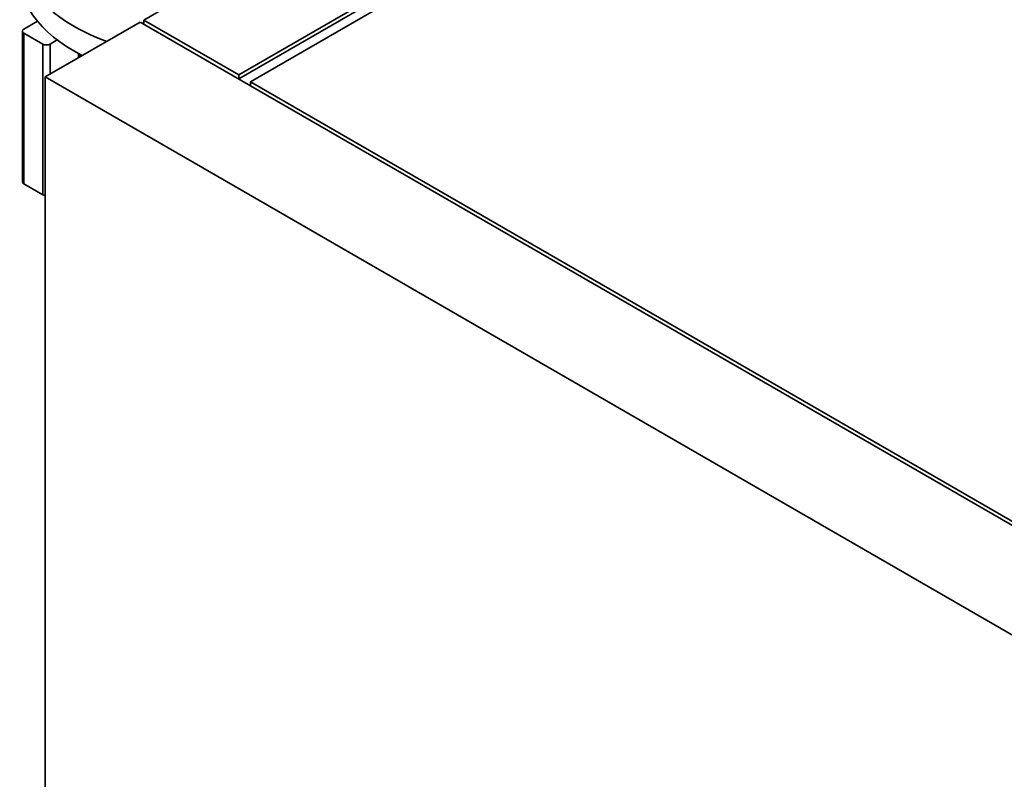
# Paper-space layout 'Blatt1' of a CAD drawing. Units: millimetres. Extents: x 0 to 14850, y 0 to 10500.
# Drawn here: x 10825 to 11244, y 4061 to 4384 of the extents above; entities that cross this region are included whole.
import ezdxf

# ---------------------------------------------------------------- set-up
doc = ezdxf.new("R2010")
doc.units = ezdxf.units.MM
doc.header["$LTSCALE"] = 25

psp = doc.layouts.new('Blatt1')

# ---------------------------------------------------------------- linework, layer by layer
at = {"color": 7, "linetype": 'Continuous', "lineweight": 35}
for p, q in [((11758.29, 4892.22), (10877.43, 4383.71)), ((11798.69, 4868.89), (10917.84, 4360.39)), ((11798.69, 4867.14), (10917.84, 4358.64)), ((10922.89, 4357.47), (11803.74, 4865.98)), ((10826.42, 4379.89), (10832.19, 4383.22)), ((10877.43, 4381.96), (10877.43, 4383.71)), ((10877.43, 4383.71), (10917.84, 4360.39)), ((10825.79, 4379.01), (10825.79, 4314.86)), ((10875.92, 4382.84), (10835.51, 4359.51)), ((11390.08, 4086.01), (10875.92, 4382.84)), ((10877.43, 4382.5), (10876.68, 4382.4)), ((10826.42, 4378.14), (10834.5, 4373.47)), ((10826.42, 4378.14), (10826.42, 4313.98)), ((10837.53, 4373.47), (10840.58, 4375.24)), ((10834.5, 4309.32), (10834.5, 4373.47)), ((10837.53, 4373.47), (10837.53, 4360.68)), ((10849.65, 4367.68), (10849.65, 4369.44)), ((10850.28, 4368.04), (10850.28, 4369.11)), ((10835.51, 4359.51), (11349.68, 4062.69)), ((10835.51, 4359.51), (10835.51, 3353.42)), ((10917.84, 4358.64), (10917.84, 4360.39)), ((10922.89, 4357.47), (11419.88, 4070.56)), ((10922.89, 4355.72), (10922.89, 4357.47)), ((10826.42, 4313.98), (10834.5, 4309.32))]:
    psp.add_line(p, q, dxfattribs=at)
at = {"color": 7, "linetype": 'Continuous', "lineweight": 35, "flags": 128}
for points in [[(10847.63, 4381.07), (10844.58, 4382.93), (10841.71, 4384.89), (10839.04, 4386.95), (10836.58, 4389.08), (10834.33, 4391.3), (10832.3, 4393.58), (10830.49, 4395.93), (10828.92, 4398.33), (10827.59, 4400.78), (10826.5, 4403.27), (10825.66, 4405.79), (10825.06, 4408.33), (10824.72, 4410.89), (10824.62, 4413.46), (10824.78, 4416.03), (10825.19, 4418.58), (10825.85, 4421.12), (10826.75, 4423.63), (10827.9, 4426.11), (10829.3, 4428.55), (10829.62, 4429.06)], [(10847.63, 4370.57), (10844.58, 4372.43), (10841.71, 4374.4), (10839.04, 4376.45), (10836.58, 4378.59), (10834.33, 4380.8), (10832.3, 4383.08), (10830.49, 4385.43), (10828.92, 4387.83), (10827.59, 4390.28), (10826.5, 4392.77), (10825.66, 4395.29), (10825.06, 4397.84), (10824.72, 4400.4), (10824.62, 4402.64)], [(10851.26, 4368.6), (10850.87, 4368.8), (10847.63, 4370.57)]]:
    psp.add_lwpolyline(points, dxfattribs=at)
at = {"color": 7, "linetype": 'Continuous', "lineweight": 35}
for centre, radius, start, end in [((10826.75, 4379.01), 0.936, 110.7834, 249.2166), ((10890.98, 4457.1), 87.52, 240.3126, 250.4494), ((10836.02, 4376.4), 3.29, 242.6097, 297.3903), ((10826.86, 4314.96), 1.08, 185.6948, 245.6253), ((10835.87, 4311.81), 2.84, 241.2679, 262.809)]:
    psp.add_arc(centre, radius, start, end, dxfattribs=at)

doc.saveas('drawing.dxf')
